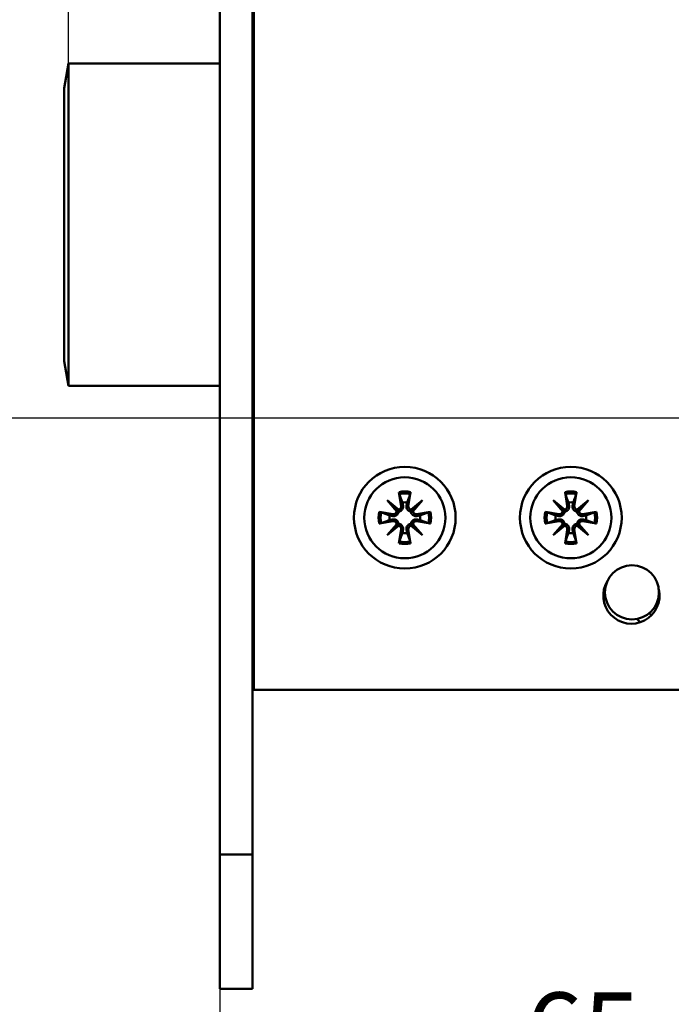
# Model space of a CAD drawing. Units: millimetres. Extents: x 12 to 400, y 20 to 574.
# Drawn here: x 99 to 159, y 335 to 426 of the extents above; entities that cross this region are included whole.
import ezdxf

# ---------------------------------------------------------------- set-up
doc = ezdxf.new("R2010")
doc.units = ezdxf.units.MM
doc.header["$LTSCALE"] = 2
doc.layers.add('Bemaßungen(SuP)', color=7, linetype='Continuous', lineweight=25, true_color=0x0000a0)
doc.layers.add('Sichtbare tangentiale Kanten(SuP)', color=7, linetype='Continuous', lineweight=50, true_color=0xc0c0c0)
doc.layers.add('Sichtbare Kanten(SuP)', color=7, linetype='Continuous', lineweight=50)
doc.styles.add('ISOCP', font='isocpeur.ttf')
doc.dimstyles.new('SuP-DIN', dxfattribs={"dimscale": 2, "dimtxt": 3.5, "dimasz": 2.5, "dimexe": 2, "dimexo": 0, "dimgap": 0.5, "dimtad": 1, "dimrnd": 1e-08, "dimtxsty": 'ISOCP', "dimcen": 0.09, "dimdle": 12, "dimclrd": 256, "dimclre": 256, "dimclrt": 256, "dimazin": 2, "dimtfac": 0.571429, "dimtdec": 3, "dimtmove": 0, "dimatfit": 3, "dimfxl": 1, "dimtolj": 1, "dimlwd": 25, "dimlwe": 25, "dimarcsym": 0})

# ---------------------------------------------------------------- blocks, each defined once
blk = doc.blocks.new('*D7')
at = {"layer": 'Bemaßungen(SuP)', "color": 174, "linetype": 'Continuous', "lineweight": 25, "true_color": 0x0000a0, "transparency": 16777216}
for p, q in [((182.687, 376.602), (182.687, 323.906)), ((117.75, 348.652), (117.75, 323.906)), ((122.75, 327.906), (177.687, 327.906))]:
    blk.add_line(p, q, dxfattribs=at)
at = {"layer": 'Bemaßungen(SuP)', "color": 174, "linetype": 'Continuous', "true_color": 0x0000a0, "transparency": 16777216}
for points in [[(122.75, 328.739), (122.75, 327.073), (117.75, 327.906)], [(177.687, 328.739), (177.687, 327.073), (182.687, 327.906)]]:
    blk.add_solid(points, dxfattribs=at)
at = {"layer": 'Defpoints', "color": 0, "linetype": 'Continuous', "transparency": 16777216}
for p in [(182.687, 376.602), (117.75, 348.652), (182.687, 327.906)]:
    blk.add_point(p, dxfattribs=at)
at = {"layer": 'Bemaßungen(SuP)', "color": 174, "linetype": 'Continuous', "lineweight": 25, "true_color": 0x0000a0, "transparency": 16777216, "insert": (146.018, 335.906), "char_height": 7, "attachment_point": 1, "style": 'ISOCP'}
blk.add_mtext('\\A1;65', dxfattribs=at)
blk = doc.blocks.new('*D9')
at = {"layer": 'Bemaßungen(SuP)', "color": 174, "linetype": 'Continuous', "lineweight": 25, "true_color": 0x0000a0, "transparency": 16777216}
for p, q in [((103.75, 421.802), (103.75, 436.88)), ((98.75, 432.88), (93.75, 432.88)), ((103.75, 432.88), (108.75, 432.88)), ((108.75, 432.88), (112.75, 432.88)), ((117.75, 432.88), (112.75, 432.88)), ((122.75, 432.88), (127.75, 432.88))]:
    blk.add_line(p, q, dxfattribs=at)
at = {"layer": 'Bemaßungen(SuP)', "color": 174, "linetype": 'Continuous', "true_color": 0x0000a0, "transparency": 16777216}
for points in [[(98.75, 433.714), (98.75, 432.047), (103.75, 432.88)], [(122.75, 433.714), (122.75, 432.047), (117.75, 432.88)]]:
    blk.add_solid(points, dxfattribs=at)
at = {"layer": 'Defpoints', "color": 0, "linetype": 'Continuous', "transparency": 16777216}
for p in [(117.75, 432.88), (117.75, 432.88), (103.75, 421.802)]:
    blk.add_point(p, dxfattribs=at)
at = {"layer": 'Bemaßungen(SuP)', "color": 174, "linetype": 'Continuous', "lineweight": 25, "true_color": 0x0000a0, "transparency": 16777216, "insert": (106.9, 440.88), "char_height": 7, "attachment_point": 1, "style": 'ISOCP'}
blk.add_mtext('\\A1;14', dxfattribs=at)
blk = doc.blocks.new('*D17')
at = {"layer": 'Bemaßungen(SuP)', "color": 174, "linetype": 'Continuous', "lineweight": 25, "true_color": 0x0000a0, "transparency": 16777216}
for p, q in [((164.437, 464.102), (82.265, 464.102)), ((86.265, 459.102), (86.265, 394.002)), ((170.287, 389.002), (82.265, 389.002))]:
    blk.add_line(p, q, dxfattribs=at)
at = {"layer": 'Bemaßungen(SuP)', "color": 174, "linetype": 'Continuous', "true_color": 0x0000a0, "transparency": 16777216}
for points in [[(85.431, 459.102), (87.098, 459.102), (86.265, 464.102)], [(85.431, 394.002), (87.098, 394.002), (86.265, 389.002)]]:
    blk.add_solid(points, dxfattribs=at)
at = {"layer": 'Defpoints', "color": 0, "linetype": 'Continuous', "transparency": 16777216}
for p in [(164.437, 464.102), (86.265, 389.002), (170.287, 389.002)]:
    blk.add_point(p, dxfattribs=at)
at = {"layer": 'Bemaßungen(SuP)', "color": 174, "linetype": 'Continuous', "lineweight": 25, "true_color": 0x0000a0, "transparency": 16777216, "insert": (78.265, 422.352), "char_height": 7, "attachment_point": 1, "rotation": 90, "style": 'ISOCP'}
blk.add_mtext('\\A1;75', dxfattribs=at)

msp = doc.modelspace()

# ---------------------------------------------------------------- linework, layer by layer
at = {"layer": 'Sichtbare Kanten(SuP)'}
for p, q in [((117.75, 348.652), (117.75, 533.652)), ((120.75, 348.652), (120.75, 533.652)), ((120.887, 478.552), (120.887, 363.902)), ((120.75, 423.302), (120.887, 423.302)), ((120.75, 423.295), (120.887, 423.295)), ((103.35, 419.534), (103.75, 421.802)), ((103.75, 392.002), (103.75, 421.802)), ((117.75, 421.802), (103.75, 421.802)), ((120.887, 421.802), (120.75, 421.802)), ((103.35, 394.271), (103.35, 419.534)), ((103.75, 392.002), (103.35, 394.271)), ((103.75, 392.002), (117.75, 392.002)), ((120.75, 392.002), (120.887, 392.002)), ((120.837, 380.902), (120.837, 392.002)), ((134.3, 382.17), (134.513, 380.906)), ((135.373, 382.17), (135.16, 380.906)), ((149.65, 382.17), (149.863, 380.906)), ((150.723, 382.17), (150.51, 380.906)), ((133.21, 381.429), (134.25, 380.554)), ((133.21, 381.429), (134.068, 380.571)), ((134.085, 380.389), (133.21, 381.429)), ((134.068, 380.571), (134.266, 380.373)), ((135.605, 380.571), (135.407, 380.373)), ((135.424, 380.554), (136.463, 381.429)), ((136.463, 381.429), (135.588, 380.389)), ((136.463, 381.429), (135.605, 380.571)), ((148.56, 381.429), (149.6, 380.554)), ((148.56, 381.429), (149.418, 380.571)), ((149.435, 380.389), (148.56, 381.429)), ((149.418, 380.571), (149.616, 380.373)), ((150.955, 380.571), (150.757, 380.373)), ((150.774, 380.554), (151.813, 381.429)), ((151.813, 381.429), (150.938, 380.389)), ((151.813, 381.429), (150.955, 380.571)), ((132.469, 380.339), (133.733, 380.126)), ((137.204, 380.339), (135.94, 380.126)), ((147.819, 380.339), (149.083, 380.126)), ((152.554, 380.339), (151.29, 380.126)), ((132.469, 379.266), (133.733, 379.479)), ((133.21, 378.176), (134.085, 379.216)), ((134.25, 379.051), (133.21, 378.176)), ((133.21, 378.176), (134.068, 379.034)), ((134.068, 379.034), (134.266, 379.232)), ((135.605, 379.034), (135.407, 379.232)), ((136.463, 378.176), (135.424, 379.051)), ((135.588, 379.216), (136.463, 378.176)), ((136.463, 378.176), (135.605, 379.034)), ((137.204, 379.266), (135.94, 379.479)), ((147.819, 379.266), (149.083, 379.479)), ((148.56, 378.176), (149.435, 379.216)), ((149.6, 379.051), (148.56, 378.176)), ((148.56, 378.176), (149.418, 379.034)), ((149.418, 379.034), (149.616, 379.232)), ((150.955, 379.034), (150.757, 379.232)), ((151.813, 378.176), (150.774, 379.051)), ((150.938, 379.216), (151.813, 378.176)), ((151.813, 378.176), (150.955, 379.034)), ((152.554, 379.266), (151.29, 379.479)), ((120.75, 377.902), (120.887, 377.902)), ((134.3, 377.435), (134.513, 378.699)), ((135.373, 377.435), (135.16, 378.699)), ((149.65, 377.435), (149.863, 378.699)), ((150.723, 377.435), (150.51, 378.699)), ((153.374, 373.334), (153.311, 373.397)), ((157.444, 370.988), (157.647, 370.786)), ((156.601, 370.133), (156.288, 370.444)), ((120.75, 364.002), (120.887, 364.002)), ((120.887, 363.902), (199.687, 363.902)), ((117.75, 348.652), (117.75, 336.252)), ((120.75, 348.652), (120.75, 336.252)), ((117.75, 336.252), (120.75, 336.252))]:
    msp.add_line(p, q, dxfattribs=at)
for centre, radius in [((134.837, 379.802), 4.7), ((150.187, 379.802), 4.7), ((134.837, 379.802), 3.75), ((150.187, 379.802), 3.75), ((155.837, 372.902), 2.5)]:
    msp.add_circle(centre, radius, dxfattribs=at)
for centre, radius, start, end in [((120.837, 379.402), 1.5, 88.08979, 90), ((134.213, 380.856), 0.304, 276.90256, 9.53606), ((134.837, 379.802), 1.427, 81.13466, 98.86534), ((135.46, 380.856), 0.304, 170.46394, 263.09744), ((149.563, 380.856), 0.304, 276.90256, 9.53606), ((150.187, 379.802), 1.427, 81.13466, 98.86534), ((150.81, 380.856), 0.304, 170.46394, 263.09744), ((134.837, 379.802), 1.427, 171.13466, 188.86534), ((133.783, 380.426), 0.304, 260.46394, 353.09744), ((135.89, 380.426), 0.304, 186.90256, 279.53606), ((134.837, 379.802), 1.427, 351.13466, 8.86534), ((150.187, 379.802), 1.427, 171.13466, 188.86534), ((149.133, 380.426), 0.304, 260.46394, 353.09744), ((151.24, 380.426), 0.304, 186.90256, 279.53606), ((150.187, 379.802), 1.427, 351.13466, 8.86534), ((133.783, 379.179), 0.304, 6.90256, 99.53606), ((134.213, 378.749), 0.304, 350.46394, 83.09744), ((135.46, 378.749), 0.304, 96.90256, 189.53606), ((135.89, 379.179), 0.304, 80.46394, 173.09744), ((149.133, 379.179), 0.304, 6.90256, 99.53606), ((149.563, 378.749), 0.304, 350.46394, 83.09744), ((150.81, 378.749), 0.304, 96.90256, 189.53606), ((151.24, 379.179), 0.304, 80.46394, 173.09744), ((134.837, 379.802), 1.427, 261.13466, 278.86534), ((150.187, 379.802), 1.427, 261.13466, 278.86534), ((155.787, 372.602), 2.6, 148.14433, 12.93103)]:
    msp.add_arc(centre, radius, start, end, dxfattribs=at)
for centre, major_axis, start_param, end_param in [((134.186, 380.823), (0.18, 0.213), 3.408554, 4.079128), ((133.816, 380.453), (0.213, 0.18), 5.34565, 6.016224), ((135.487, 380.823), (0.18, -0.213), 5.34565, 6.016224), ((135.857, 380.453), (0.213, -0.18), 3.408554, 4.079128), ((149.536, 380.823), (0.18, 0.213), 3.408554, 4.079128), ((149.166, 380.453), (0.213, 0.18), 5.34565, 6.016224), ((150.837, 380.823), (0.18, -0.213), 5.34565, 6.016224), ((151.207, 380.453), (0.213, -0.18), 3.408554, 4.079128), ((133.816, 379.152), (-0.213, 0.18), 3.408554, 4.079128), ((134.186, 378.782), (-0.18, 0.213), 5.34565, 6.016224), ((135.487, 378.782), (-0.18, -0.213), 3.408554, 4.079128), ((135.857, 379.152), (-0.213, -0.18), 5.34565, 6.016224), ((149.166, 379.152), (-0.213, 0.18), 3.408554, 4.079128), ((149.536, 378.782), (-0.18, 0.213), 5.34565, 6.016224), ((150.837, 378.782), (-0.18, -0.213), 3.408554, 4.079128), ((151.207, 379.152), (-0.213, -0.18), 5.34565, 6.016224)]:
    msp.add_ellipse(centre, major_axis=major_axis, ratio=0.988452, start_param=start_param, end_param=end_param, dxfattribs=at)
for points, knots in [([(120.887, 423.226), (120.88, 423.229), (120.874, 423.231), (120.83, 423.249), (120.8, 423.262), (120.76, 423.282), (120.75, 423.29), (120.75, 423.295)], [0.06825232, 0.06825232, 0.06825232, 0.06825232, 0.06980685, 0.06980685, 0.0802001, 0.0802001, 0.09061416, 0.09061416, 0.09061416, 0.09061416]), ([(134.341, 381.99), (134.337, 382), (134.333, 382.013), (134.325, 382.045), (134.32, 382.069), (134.31, 382.115), (134.305, 382.145), (134.3, 382.17)], [0.0702127, 0.0702127, 0.0702127, 0.0702127, 0.07645626, 0.07645626, 0.08407677, 0.08407677, 0.09170817, 0.09170817, 0.09170817, 0.09170817]), ([(135.373, 382.17), (135.369, 382.145), (135.363, 382.115), (135.354, 382.069), (135.348, 382.045), (135.34, 382.013), (135.336, 382), (135.332, 381.99)], [0.03063035, 0.03063035, 0.03063035, 0.03063035, 0.03826174, 0.03826174, 0.04588225, 0.04588225, 0.05212581, 0.05212581, 0.05212581, 0.05212581]), ([(149.691, 381.99), (149.687, 382), (149.683, 382.013), (149.675, 382.045), (149.67, 382.069), (149.66, 382.115), (149.655, 382.145), (149.65, 382.17)], [0.0702127, 0.0702127, 0.0702127, 0.0702127, 0.07645626, 0.07645626, 0.08407677, 0.08407677, 0.09170817, 0.09170817, 0.09170817, 0.09170817]), ([(150.723, 382.17), (150.719, 382.145), (150.713, 382.115), (150.704, 382.069), (150.698, 382.045), (150.69, 382.013), (150.686, 382), (150.682, 381.99)], [0.03063035, 0.03063035, 0.03063035, 0.03063035, 0.03826174, 0.03826174, 0.04588225, 0.04588225, 0.05212581, 0.05212581, 0.05212581, 0.05212581]), ([(134.677, 380.934), (134.679, 380.922), (134.681, 380.911), (134.689, 380.855), (134.689, 380.807), (134.674, 380.712), (134.659, 380.665), (134.62, 380.588), (134.595, 380.551), (134.535, 380.485), (134.499, 380.456), (134.426, 380.413), (134.383, 380.395), (134.315, 380.378), (134.29, 380.375), (134.266, 380.373)], [0.18527626, 0.18527626, 0.18527626, 0.18527626, 0.18918617, 0.18918617, 0.20421321, 0.20421321, 0.21924026, 0.21924026, 0.2320766, 0.2320766, 0.24491294, 0.24491294, 0.25774929, 0.25774929, 0.26501406, 0.26501406, 0.26501406, 0.26501406]), ([(135.407, 380.373), (135.383, 380.375), (135.358, 380.378), (135.29, 380.395), (135.248, 380.413), (135.174, 380.456), (135.138, 380.485), (135.078, 380.551), (135.053, 380.588), (135.015, 380.665), (134.999, 380.712), (134.984, 380.807), (134.984, 380.855), (134.99, 380.899), (134.992, 380.911), (134.994, 380.922), (134.996, 380.934)], [-0.07582789, -0.07582789, -0.07582789, -0.07582789, -0.06856312, -0.06856312, -0.05572678, -0.05572678, -0.04289044, -0.04289044, -0.03005409, -0.03005409, -0.01502705, -0.01502705, 0, 0, 0, 0.00390991, 0.00390991, 0.00390991, 0.00390991]), ([(150.027, 380.934), (150.029, 380.922), (150.031, 380.911), (150.039, 380.855), (150.039, 380.807), (150.024, 380.712), (150.009, 380.665), (149.97, 380.588), (149.945, 380.551), (149.885, 380.485), (149.849, 380.456), (149.776, 380.413), (149.733, 380.395), (149.665, 380.378), (149.64, 380.375), (149.616, 380.373)], [0.18527626, 0.18527626, 0.18527626, 0.18527626, 0.18918617, 0.18918617, 0.20421321, 0.20421321, 0.21924026, 0.21924026, 0.2320766, 0.2320766, 0.24491294, 0.24491294, 0.25774929, 0.25774929, 0.26501406, 0.26501406, 0.26501406, 0.26501406]), ([(150.757, 380.373), (150.733, 380.375), (150.708, 380.378), (150.64, 380.395), (150.598, 380.413), (150.524, 380.456), (150.488, 380.485), (150.428, 380.551), (150.403, 380.588), (150.365, 380.665), (150.349, 380.712), (150.334, 380.807), (150.334, 380.855), (150.34, 380.899), (150.342, 380.911), (150.344, 380.922), (150.346, 380.934)], [-0.07582789, -0.07582789, -0.07582789, -0.07582789, -0.06856312, -0.06856312, -0.05572678, -0.05572678, -0.04289044, -0.04289044, -0.03005409, -0.03005409, -0.01502705, -0.01502705, 0, 0, 0, 0.00390991, 0.00390991, 0.00390991, 0.00390991]), ([(132.469, 380.339), (132.494, 380.334), (132.524, 380.329), (132.57, 380.319), (132.594, 380.314), (132.626, 380.306), (132.639, 380.302), (132.649, 380.298)], [0.03063035, 0.03063035, 0.03063035, 0.03063035, 0.03826174, 0.03826174, 0.04588225, 0.04588225, 0.05212581, 0.05212581, 0.05212581, 0.05212581]), ([(134.266, 380.373), (134.265, 380.349), (134.261, 380.324), (134.244, 380.256), (134.226, 380.213), (134.183, 380.14), (134.154, 380.104), (134.088, 380.044), (134.051, 380.019), (133.975, 379.98), (133.928, 379.965), (133.832, 379.95), (133.784, 379.95), (133.74, 379.956), (133.728, 379.958), (133.717, 379.96), (133.706, 379.962)], [-0.07582789, -0.07582789, -0.07582789, -0.07582789, -0.06856312, -0.06856312, -0.05572678, -0.05572678, -0.04289044, -0.04289044, -0.03005409, -0.03005409, -0.01502705, -0.01502705, 0, 0, 0, 0.00390991, 0.00390991, 0.00390991, 0.00390991]), ([(133.706, 379.643), (133.717, 379.645), (133.728, 379.647), (133.784, 379.655), (133.832, 379.655), (133.928, 379.64), (133.975, 379.625), (134.051, 379.586), (134.088, 379.561), (134.154, 379.501), (134.183, 379.465), (134.226, 379.391), (134.244, 379.349), (134.261, 379.281), (134.265, 379.256), (134.266, 379.232)], [0.18527626, 0.18527626, 0.18527626, 0.18527626, 0.18918617, 0.18918617, 0.20421321, 0.20421321, 0.21924026, 0.21924026, 0.2320766, 0.2320766, 0.24491294, 0.24491294, 0.25774929, 0.25774929, 0.26501406, 0.26501406, 0.26501406, 0.26501406]), ([(135.968, 379.962), (135.956, 379.96), (135.945, 379.958), (135.89, 379.95), (135.841, 379.95), (135.746, 379.965), (135.699, 379.98), (135.622, 380.019), (135.585, 380.044), (135.519, 380.104), (135.49, 380.14), (135.447, 380.213), (135.429, 380.256), (135.413, 380.324), (135.409, 380.349), (135.407, 380.373)], [0.18527626, 0.18527626, 0.18527626, 0.18527626, 0.18918617, 0.18918617, 0.20421321, 0.20421321, 0.21924026, 0.21924026, 0.2320766, 0.2320766, 0.24491294, 0.24491294, 0.25774929, 0.25774929, 0.26501406, 0.26501406, 0.26501406, 0.26501406]), ([(135.407, 379.232), (135.409, 379.256), (135.413, 379.281), (135.429, 379.349), (135.447, 379.391), (135.49, 379.465), (135.519, 379.501), (135.585, 379.561), (135.622, 379.586), (135.699, 379.625), (135.746, 379.64), (135.841, 379.655), (135.89, 379.655), (135.933, 379.649), (135.945, 379.647), (135.956, 379.645), (135.968, 379.643)], [-0.07582789, -0.07582789, -0.07582789, -0.07582789, -0.06856312, -0.06856312, -0.05572678, -0.05572678, -0.04289044, -0.04289044, -0.03005409, -0.03005409, -0.01502705, -0.01502705, 0, 0, 0, 0.00390991, 0.00390991, 0.00390991, 0.00390991]), ([(137.024, 380.298), (137.034, 380.302), (137.047, 380.306), (137.079, 380.314), (137.104, 380.319), (137.15, 380.329), (137.179, 380.334), (137.204, 380.339)], [0.0702127, 0.0702127, 0.0702127, 0.0702127, 0.07645626, 0.07645626, 0.08407677, 0.08407677, 0.09170817, 0.09170817, 0.09170817, 0.09170817]), ([(147.819, 380.339), (147.844, 380.334), (147.874, 380.329), (147.92, 380.319), (147.944, 380.314), (147.976, 380.306), (147.989, 380.302), (147.999, 380.298)], [0.03063035, 0.03063035, 0.03063035, 0.03063035, 0.03826174, 0.03826174, 0.04588225, 0.04588225, 0.05212581, 0.05212581, 0.05212581, 0.05212581]), ([(149.616, 380.373), (149.615, 380.349), (149.611, 380.324), (149.594, 380.256), (149.576, 380.213), (149.533, 380.14), (149.504, 380.104), (149.438, 380.044), (149.401, 380.019), (149.325, 379.98), (149.278, 379.965), (149.182, 379.95), (149.134, 379.95), (149.09, 379.956), (149.078, 379.958), (149.067, 379.96), (149.056, 379.962)], [-0.07582789, -0.07582789, -0.07582789, -0.07582789, -0.06856312, -0.06856312, -0.05572678, -0.05572678, -0.04289044, -0.04289044, -0.03005409, -0.03005409, -0.01502705, -0.01502705, 0, 0, 0, 0.00390991, 0.00390991, 0.00390991, 0.00390991]), ([(149.056, 379.643), (149.067, 379.645), (149.078, 379.647), (149.134, 379.655), (149.182, 379.655), (149.278, 379.64), (149.325, 379.625), (149.401, 379.586), (149.438, 379.561), (149.504, 379.501), (149.533, 379.465), (149.576, 379.391), (149.594, 379.349), (149.611, 379.281), (149.615, 379.256), (149.616, 379.232)], [0.18527626, 0.18527626, 0.18527626, 0.18527626, 0.18918617, 0.18918617, 0.20421321, 0.20421321, 0.21924026, 0.21924026, 0.2320766, 0.2320766, 0.24491294, 0.24491294, 0.25774929, 0.25774929, 0.26501406, 0.26501406, 0.26501406, 0.26501406]), ([(151.318, 379.962), (151.306, 379.96), (151.295, 379.958), (151.24, 379.95), (151.191, 379.95), (151.096, 379.965), (151.049, 379.98), (150.972, 380.019), (150.935, 380.044), (150.869, 380.104), (150.84, 380.14), (150.797, 380.213), (150.779, 380.256), (150.763, 380.324), (150.759, 380.349), (150.757, 380.373)], [0.18527626, 0.18527626, 0.18527626, 0.18527626, 0.18918617, 0.18918617, 0.20421321, 0.20421321, 0.21924026, 0.21924026, 0.2320766, 0.2320766, 0.24491294, 0.24491294, 0.25774929, 0.25774929, 0.26501406, 0.26501406, 0.26501406, 0.26501406]), ([(150.757, 379.232), (150.759, 379.256), (150.763, 379.281), (150.779, 379.349), (150.797, 379.391), (150.84, 379.465), (150.869, 379.501), (150.935, 379.561), (150.972, 379.586), (151.049, 379.625), (151.096, 379.64), (151.191, 379.655), (151.24, 379.655), (151.283, 379.649), (151.295, 379.647), (151.306, 379.645), (151.318, 379.643)], [-0.07582789, -0.07582789, -0.07582789, -0.07582789, -0.06856312, -0.06856312, -0.05572678, -0.05572678, -0.04289044, -0.04289044, -0.03005409, -0.03005409, -0.01502705, -0.01502705, 0, 0, 0, 0.00390991, 0.00390991, 0.00390991, 0.00390991]), ([(152.374, 380.298), (152.384, 380.302), (152.397, 380.306), (152.429, 380.314), (152.454, 380.319), (152.5, 380.329), (152.529, 380.334), (152.554, 380.339)], [0.0702127, 0.0702127, 0.0702127, 0.0702127, 0.07645626, 0.07645626, 0.08407677, 0.08407677, 0.09170817, 0.09170817, 0.09170817, 0.09170817]), ([(132.649, 379.307), (132.639, 379.303), (132.626, 379.299), (132.594, 379.291), (132.57, 379.285), (132.524, 379.276), (132.494, 379.271), (132.469, 379.266)], [0.0702127, 0.0702127, 0.0702127, 0.0702127, 0.07645626, 0.07645626, 0.08407677, 0.08407677, 0.09170817, 0.09170817, 0.09170817, 0.09170817]), ([(134.266, 379.232), (134.29, 379.23), (134.315, 379.226), (134.383, 379.21), (134.426, 379.192), (134.499, 379.149), (134.535, 379.12), (134.595, 379.054), (134.62, 379.017), (134.659, 378.94), (134.674, 378.893), (134.689, 378.798), (134.689, 378.75), (134.683, 378.706), (134.681, 378.694), (134.679, 378.683), (134.677, 378.671)], [-0.07582789, -0.07582789, -0.07582789, -0.07582789, -0.06856312, -0.06856312, -0.05572678, -0.05572678, -0.04289044, -0.04289044, -0.03005409, -0.03005409, -0.01502705, -0.01502705, 0, 0, 0, 0.00390991, 0.00390991, 0.00390991, 0.00390991]), ([(134.996, 378.671), (134.994, 378.683), (134.992, 378.694), (134.984, 378.75), (134.984, 378.798), (134.999, 378.893), (135.015, 378.94), (135.053, 379.017), (135.078, 379.054), (135.138, 379.12), (135.174, 379.149), (135.248, 379.192), (135.29, 379.21), (135.358, 379.226), (135.383, 379.23), (135.407, 379.232)], [0.18527626, 0.18527626, 0.18527626, 0.18527626, 0.18918617, 0.18918617, 0.20421321, 0.20421321, 0.21924026, 0.21924026, 0.2320766, 0.2320766, 0.24491294, 0.24491294, 0.25774929, 0.25774929, 0.26501406, 0.26501406, 0.26501406, 0.26501406]), ([(137.204, 379.266), (137.179, 379.271), (137.15, 379.276), (137.104, 379.285), (137.079, 379.291), (137.047, 379.299), (137.034, 379.303), (137.024, 379.307)], [0.03063035, 0.03063035, 0.03063035, 0.03063035, 0.03826174, 0.03826174, 0.04588225, 0.04588225, 0.05212581, 0.05212581, 0.05212581, 0.05212581]), ([(147.999, 379.307), (147.989, 379.303), (147.976, 379.299), (147.944, 379.291), (147.92, 379.285), (147.874, 379.276), (147.844, 379.271), (147.819, 379.266)], [0.0702127, 0.0702127, 0.0702127, 0.0702127, 0.07645626, 0.07645626, 0.08407677, 0.08407677, 0.09170817, 0.09170817, 0.09170817, 0.09170817]), ([(149.616, 379.232), (149.64, 379.23), (149.665, 379.226), (149.733, 379.21), (149.776, 379.192), (149.849, 379.149), (149.885, 379.12), (149.945, 379.054), (149.97, 379.017), (150.009, 378.94), (150.024, 378.893), (150.039, 378.798), (150.039, 378.75), (150.033, 378.706), (150.031, 378.694), (150.029, 378.683), (150.027, 378.671)], [-0.07582789, -0.07582789, -0.07582789, -0.07582789, -0.06856312, -0.06856312, -0.05572678, -0.05572678, -0.04289044, -0.04289044, -0.03005409, -0.03005409, -0.01502705, -0.01502705, 0, 0, 0, 0.00390991, 0.00390991, 0.00390991, 0.00390991]), ([(150.346, 378.671), (150.344, 378.683), (150.342, 378.694), (150.334, 378.75), (150.334, 378.798), (150.349, 378.893), (150.365, 378.94), (150.403, 379.017), (150.428, 379.054), (150.488, 379.12), (150.524, 379.149), (150.598, 379.192), (150.64, 379.21), (150.708, 379.226), (150.733, 379.23), (150.757, 379.232)], [0.18527626, 0.18527626, 0.18527626, 0.18527626, 0.18918617, 0.18918617, 0.20421321, 0.20421321, 0.21924026, 0.21924026, 0.2320766, 0.2320766, 0.24491294, 0.24491294, 0.25774929, 0.25774929, 0.26501406, 0.26501406, 0.26501406, 0.26501406]), ([(152.554, 379.266), (152.529, 379.271), (152.5, 379.276), (152.454, 379.285), (152.429, 379.291), (152.397, 379.299), (152.384, 379.303), (152.374, 379.307)], [0.03063035, 0.03063035, 0.03063035, 0.03063035, 0.03826174, 0.03826174, 0.04588225, 0.04588225, 0.05212581, 0.05212581, 0.05212581, 0.05212581]), ([(120.75, 377.941), (120.789, 377.951), (120.834, 377.963), (120.886, 377.978), (120.886, 377.978), (120.887, 377.978)], [0.06446212, 0.06446212, 0.06446212, 0.06446212, 0.09010995, 0.09010995, 0.09014809, 0.09014809, 0.09014809, 0.09014809]), ([(134.3, 377.435), (134.305, 377.46), (134.31, 377.489), (134.32, 377.535), (134.325, 377.56), (134.333, 377.592), (134.337, 377.605), (134.341, 377.615)], [0.03063035, 0.03063035, 0.03063035, 0.03063035, 0.03826174, 0.03826174, 0.04588225, 0.04588225, 0.05212581, 0.05212581, 0.05212581, 0.05212581]), ([(135.332, 377.615), (135.336, 377.605), (135.34, 377.592), (135.348, 377.56), (135.354, 377.535), (135.363, 377.489), (135.369, 377.46), (135.373, 377.435)], [0.0702127, 0.0702127, 0.0702127, 0.0702127, 0.07645626, 0.07645626, 0.08407677, 0.08407677, 0.09170817, 0.09170817, 0.09170817, 0.09170817]), ([(149.65, 377.435), (149.655, 377.46), (149.66, 377.489), (149.67, 377.535), (149.675, 377.56), (149.683, 377.592), (149.687, 377.605), (149.691, 377.615)], [0.03063035, 0.03063035, 0.03063035, 0.03063035, 0.03826174, 0.03826174, 0.04588225, 0.04588225, 0.05212581, 0.05212581, 0.05212581, 0.05212581]), ([(150.682, 377.615), (150.686, 377.605), (150.69, 377.592), (150.698, 377.56), (150.704, 377.535), (150.713, 377.489), (150.719, 377.46), (150.723, 377.435)], [0.0702127, 0.0702127, 0.0702127, 0.0702127, 0.07645626, 0.07645626, 0.08407677, 0.08407677, 0.09170817, 0.09170817, 0.09170817, 0.09170817])]:
    msp.add_open_spline(points, degree=3, knots=knots, dxfattribs=at)
for points, weights in [([(134.341, 381.99), (134.509, 381.517), (134.617, 381.212)], [1.0027435283, 1.02633143355, 1]), ([(135.056, 381.212), (135.164, 381.517), (135.332, 381.99)], [1, 1.02633143355, 1.0027435283]), ([(149.691, 381.99), (149.859, 381.517), (149.967, 381.212)], [1.0027435283, 1.02633143355, 1]), ([(150.406, 381.212), (150.514, 381.517), (150.682, 381.99)], [1, 1.02633143355, 1.0027435283]), ([(134.617, 381.212), (134.65, 381.057), (134.677, 380.934)], [1, 1.11656681379, 1.23145448443]), ([(134.996, 380.934), (135.023, 381.057), (135.056, 381.212)], [1.23145448443, 1.1165668138, 1]), ([(149.967, 381.212), (150, 381.057), (150.027, 380.934)], [1, 1.11656681379, 1.23145448443]), ([(150.346, 380.934), (150.373, 381.057), (150.406, 381.212)], [1.23145448443, 1.1165668138, 1]), ([(133.427, 380.022), (133.122, 380.13), (132.649, 380.298)], [1, 1.02633143356, 1.0027435283]), ([(133.706, 379.962), (133.582, 379.989), (133.427, 380.022)], [1.23145448443, 1.1165668138, 1]), ([(133.427, 379.583), (133.582, 379.616), (133.706, 379.643)], [1, 1.11656681379, 1.23145448443]), ([(136.246, 380.022), (136.092, 379.989), (135.968, 379.962)], [1, 1.11656681379, 1.23145448443]), ([(135.968, 379.643), (136.092, 379.616), (136.246, 379.583)], [1.23145448443, 1.1165668138, 1]), ([(137.024, 380.298), (136.551, 380.13), (136.246, 380.022)], [1.0027435283, 1.02633143356, 1]), ([(148.777, 380.022), (148.472, 380.13), (147.999, 380.298)], [1, 1.02633143356, 1.0027435283]), ([(149.056, 379.962), (148.932, 379.989), (148.777, 380.022)], [1.23145448443, 1.1165668138, 1]), ([(148.777, 379.583), (148.932, 379.616), (149.056, 379.643)], [1, 1.11656681379, 1.23145448443]), ([(151.596, 380.022), (151.442, 379.989), (151.318, 379.962)], [1, 1.11656681379, 1.23145448443]), ([(151.318, 379.643), (151.442, 379.616), (151.596, 379.583)], [1.23145448443, 1.1165668138, 1]), ([(152.374, 380.298), (151.901, 380.13), (151.596, 380.022)], [1.0027435283, 1.02633143356, 1]), ([(132.649, 379.307), (133.122, 379.475), (133.427, 379.583)], [1.0027435283, 1.02633143356, 1]), ([(136.246, 379.583), (136.551, 379.475), (137.024, 379.307)], [1, 1.02633143356, 1.0027435283]), ([(147.999, 379.307), (148.472, 379.475), (148.777, 379.583)], [1.0027435283, 1.02633143356, 1]), ([(151.596, 379.583), (151.901, 379.475), (152.374, 379.307)], [1, 1.02633143356, 1.0027435283]), ([(134.617, 378.393), (134.509, 378.088), (134.341, 377.615)], [1, 1.02633143356, 1.0027435283]), ([(134.677, 378.671), (134.65, 378.547), (134.617, 378.393)], [1.23145448443, 1.1165668138, 1]), ([(135.056, 378.393), (135.023, 378.547), (134.996, 378.671)], [1, 1.11656681379, 1.23145448443]), ([(135.332, 377.615), (135.164, 378.088), (135.056, 378.393)], [1.0027435283, 1.02633143356, 1]), ([(149.967, 378.393), (149.859, 378.088), (149.691, 377.615)], [1, 1.02633143356, 1.0027435283]), ([(150.027, 378.671), (150, 378.547), (149.967, 378.393)], [1.23145448443, 1.1165668138, 1]), ([(150.406, 378.393), (150.373, 378.547), (150.346, 378.671)], [1, 1.11656681379, 1.23145448443]), ([(150.682, 377.615), (150.514, 378.088), (150.406, 378.393)], [1.0027435283, 1.02633143356, 1])]:
    msp.add_rational_spline(points, weights, degree=2, dxfattribs=at)
at = {"layer": 'Sichtbare tangentiale Kanten(SuP)'}
for p, q in [((134.513, 380.906), (134.677, 380.934)), ((135.16, 380.906), (134.996, 380.934)), ((149.863, 380.906), (150.027, 380.934)), ((150.51, 380.906), (150.346, 380.934)), ((133.733, 380.126), (133.706, 379.962)), ((133.733, 379.479), (133.706, 379.643)), ((135.94, 380.126), (135.968, 379.962)), ((135.94, 379.479), (135.968, 379.643)), ((149.083, 380.126), (149.056, 379.962)), ((149.083, 379.479), (149.056, 379.643)), ((151.29, 380.126), (151.318, 379.962)), ((151.29, 379.479), (151.318, 379.643)), ((134.513, 378.699), (134.677, 378.671)), ((135.16, 378.699), (134.996, 378.671)), ((149.863, 378.699), (150.027, 378.671)), ((150.51, 378.699), (150.346, 378.671)), ((117.75, 348.652), (120.75, 348.652))]:
    msp.add_line(p, q, dxfattribs=at)
for centre, radius, start, end in [((134.837, 379.802), 2.427, 77.23993, 102.76007), ((134.837, 379.802), 2.243, 77.23002, 102.76998), ((150.187, 379.802), 2.427, 77.23993, 102.76007), ((150.187, 379.802), 2.243, 77.23002, 102.76998), ((134.837, 379.802), 2.427, 167.23993, 192.76007), ((134.837, 379.802), 2.243, 167.23002, 192.76998), ((134.837, 379.802), 2.243, 347.23002, 12.76998), ((134.837, 379.802), 2.427, 347.23993, 12.76007), ((150.187, 379.802), 2.427, 167.23993, 192.76007), ((150.187, 379.802), 2.243, 167.23002, 192.76998), ((150.187, 379.802), 2.243, 347.23002, 12.76998), ((150.187, 379.802), 2.427, 347.23993, 12.76007), ((134.837, 379.802), 2.427, 257.23993, 282.76007), ((134.837, 379.802), 2.243, 257.23002, 282.76998), ((150.187, 379.802), 2.427, 257.23993, 282.76007), ((150.187, 379.802), 2.243, 257.23002, 282.76998)]:
    msp.add_arc(centre, radius, start, end, dxfattribs=at)

# ---------------------------------------------------------------- dimensions: what is measured, and where the dimension line sits
at = {"layer": 'Bemaßungen(SuP)', "color": 174, "linetype": 'Continuous', "lineweight": 25, "true_color": 0x0000a0}
dim = msp.add_linear_dim(base=(86.265, 389.002), p1=(164.437, 464.102), p2=(170.287, 389.002), angle=90, dimstyle='SuP-DIN', override={"dimgap": 0.5, "dimdec": 0, "dimtol": 0, "dimlim": 0, "dimtp": 0, "dimtm": 0, "dimtdec": 3, "dimtofl": 0, "dimatfit": 1}, dxfattribs=at)
dim.commit()
dim.dimension.update_dxf_attribs({"geometry": '*D17', "text_midpoint": (86.265, 426.552), "dimtype": 160})
for base, p1, p2, override, picture, middle in [((117.75, 432.88), (103.75, 421.802), (117.75, 432.88), {"dimgap": 0.5, "dimdec": 2, "dimse2": 1, "dimtol": 0, "dimlim": 0, "dimtp": 0, "dimtm": 0, "dimtdec": 3, "dimtofl": 0}, '*D9', (110.75, 432.88)), ((182.687, 327.906), (117.75, 348.652), (182.687, 376.602), {"dimgap": 0.5, "dimdec": 0, "dimtol": 0, "dimlim": 0, "dimtp": 0, "dimtm": 0, "dimtdec": 3, "dimtofl": 0, "dimatfit": 1}, '*D7', (150.218, 327.906))]:
    dim = msp.add_linear_dim(base=base, p1=p1, p2=p2, dimstyle='SuP-DIN', override=override, dxfattribs=at)
    dim.commit()
    dim.dimension.update_dxf_attribs({"geometry": picture, "text_midpoint": middle, "dimtype": 160})

doc.saveas('drawing.dxf')
